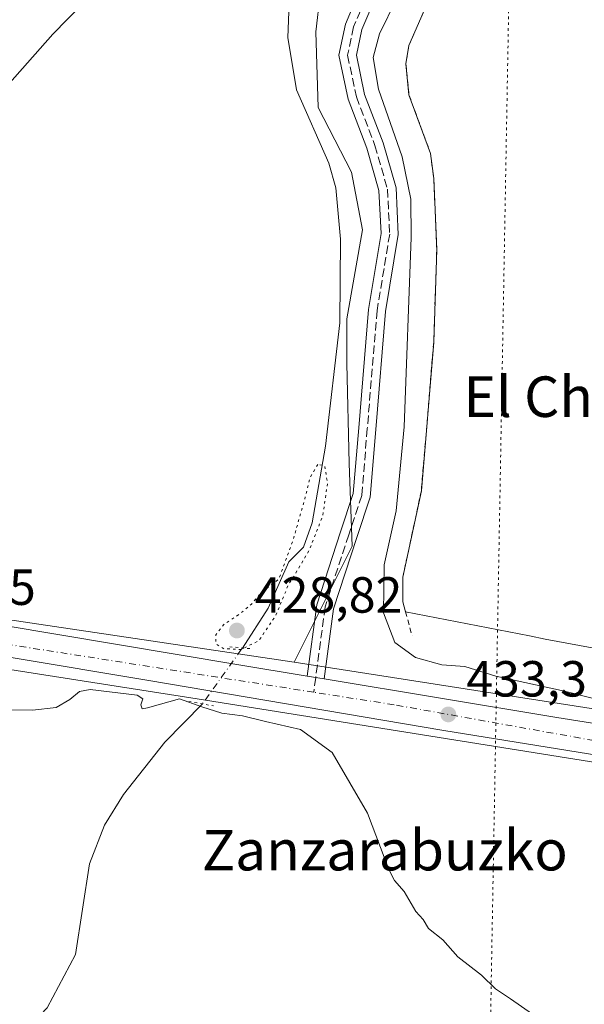
# Model space of a CAD drawing. Units: metres. Extents: x 604107 to 607571, y 4724588 to 4726954.
# Drawn here: x 604576 to 604688, y 4724927 to 4725122 of the extents above; entities that cross this region are included whole.
import ezdxf
from ezdxf.enums import TextEntityAlignment as Align

# ---------------------------------------------------------------- set-up
doc = ezdxf.new("R2010")
doc.units = ezdxf.units.M
doc.header["$MEASUREMENT"] = 0
for name, pattern in [('DGN Style 2', [1.6480167562047852, 0.988810053722871, -0.6592067024819142]), ('DGN Style 3', [2.307223458686699, 1.648016756204785, -0.6592067024819142]), ('DGN Style 4', [2.6384748266838614, 1.318413404963828, -0.6592067024819142, 0.001648016756204785, -0.6592067024819142]), ('DGN Style 5', [1.1536117293433497, 0.4944050268614355, -0.6592067024819142])]:
    doc.linetypes.add(name, pattern=pattern)
for name, color, linetype, lineweight in [('Alambrada', 7, 'DGN Style 2', 0), ('Camino Cxs', 7, 'Continuous', 0), ('Carretera de calzada única Cxs', 7, 'Continuous', 13), ('Carretera de calzada única eje', 7, 'DGN Style 4', 0), ('Corriente natural lineal', 142, 'Continuous', 13), ('Corriente natural lineal oculto', 9, 'DGN Style 4', 13), ('Cultivos herbáceos CxS', 92, 'Continuous', 0), ('Cultivos leñosos CxS', 92, 'Continuous', 0), ('Curva de nivel normal', 30, 'Continuous', 0), ('Curva de nivel normal depresión', 30, 'DGN Style 5', 0), ('Explanada Cxs', 7, 'Continuous', 0), ('Núcleo urbano CxS', 7, 'Continuous', 0), ('Puente lineal', 2, 'DGN Style 5', 0), ('Punto de cota en terreno', 7, 'Continuous', 0), ('Rótulo de punto de cota en terreno', 7, 'Continuous', 0), ('Senda no paivmentada conexión', 7, 'DGN Style 3', 0), ('Texto cartográfico', 7, 'Continuous', 0), ('Vía pecuaria eje', 92, 'DGN Style 5', 0)]:
    doc.layers.add(name, color=color, linetype=linetype, lineweight=lineweight)
doc.styles.add('Style-Arial', font='txt')

# ---------------------------------------------------------------- blocks, each defined once
blk = doc.blocks.new('5PATER')
at = {"layer": 'Cultivos leñosos CxS', "linetype": 'Continuous', "lineweight": 0}
h = blk.add_hatch(color=51, dxfattribs=at)
edge = h.paths.add_edge_path()
edge.add_ellipse((0, 0), major_axis=(-0.1095731443231308, -0.1110710700762829), ratio=0.9994222409660322, start_angle=0, end_angle=360)
blk = doc.blocks.new('*U19')
at = {"layer": 'Carretera de calzada única Cxs', "color": 7, "linetype": 'Continuous', "lineweight": 13}
for points in [[(605064.6001000004, 4724980.9901, 436.7863000000071), (605054.3901000004, 4724984.720100001, 436.8879000000015), (605045.3201000001, 4724986.1801, 436.9804000000004), (605030.1201, 4724985.960100001, 437.063599999994), (605018.3300999999, 4724982.460100001, 436.9801000000007), (604998.5500999996, 4724973.290100001, 436.4710999999952), (604991.4200999998, 4724971.970100001, 436.3246999999974), (604918.1901000004, 4724971.0601, 435.0742999999929), (604868.0500999996, 4724969.2601, 435.4017000000022), (604818.8501000004, 4724967.4901, 436.0464000000065), (604766.5800999999, 4724966.970100001, 437.2568000000028), (604752.4200999998, 4724967.5101, 437.4098999999987), (604739.0500999996, 4724968.5001, 437.350900000005), (604659.8501000004, 4724981.2601, 433.2967000000062), (604601.2100999998, 4724991.190099999, 433.5203000000038), (604548.7701000003, 4724999.970100001, 430.9786000000022)], [(604548.9841, 4725006.030300001, 430.9235000000045), (604619.0000999998, 4724994.3101, 444.7323999999935), (604632.8855, 4724992.0145, 434.5197000000044), (604636.2414999995, 4724991.4597, 432.8702000000048), (604682.2100999998, 4724983.860099999, 434.462400000004), (604712.1002000002, 4724979.0601, 435.9407000000065), (604718.7237, 4724977.951400001, 436.1834999999992), (604723.1767999995, 4724977.206, 436.3205000000017), (604739.7602000004, 4724974.4301, 436.949099999998), (604780.1601, 4724972.9901, 436.725900000005), (604812.9101, 4724973.3301, 436.304099999994), (604817.0900999998, 4724973.530900001, 436.2739000000002), (604827.7172999998, 4724974.041300001, 436.1643999999943), (604857.6700999998, 4724975.4801, 435.8236000000034), (604867.8201000001, 4724976.2301, 435.630799999999)]]:
    blk.add_polyline3d(points, dxfattribs=at)

msp = doc.modelspace()

# ---------------------------------------------------------------- linework, layer by layer
at = {"layer": 'Alambrada', "color": 7, "linetype": 'DGN Style 2', "lineweight": 0}
msp.add_polyline3d([(604676.7901, 4725156.200099999, 437.3793000000006), (604657.2500999998, 4725126.290100001, 437.266499999998), (604652.9801000003, 4725116.520099999, 437.5371000000014), (604652.3701, 4725112.850099999, 437.6181999999972), (604652.9801000003, 4725106.7501, 437.4860000000045), (604657.2600999996, 4725095.1501, 437.4159999999974), (604657.8701, 4725090.270099999, 437.2636999999959), (604658.4801000003, 4725076.2301, 437.0687999999937), (604657.8701, 4725057.920100001, 437.5069999999978), (604655.4301000005, 4725028.610099999, 437.0391999999993), (604651.7701000003, 4725011.520099999, 437.1156999999948), (604651.7701000003, 4725006.640100001, 437.0874999999942), (604652.3000999996, 4725004.700099999, 437.2632000000012), (604653.6001000004, 4724999.920100001, 436.8499000000011)], dxfattribs=at)
at = {"layer": 'Camino Cxs', "color": 7, "linetype": 'Continuous', "lineweight": 0, "extrusion": (0.4304660787785184, -0.07116286666670693, 0.8997970890310899), "elevation": -75579.04993618571, "flags": 128}
msp.add_lwpolyline([(4760337.45744469, 156858.422182429), (4760337.457444689, 156862.2025341848)], dxfattribs=at)
at = {"layer": 'Camino Cxs', "color": 7, "linetype": 'Continuous', "lineweight": 0}
for points in [[(604646.6725000005, 4725126.779899999, 437.247199999998), (604643.6815, 4725119.663100001, 436.0268000000069), (604642.6019000001, 4725114.560500001, 434.9106000000029), (604644.2270999998, 4725106.8413, 434.7933000000049), (604647.8743000003, 4725097.294700001, 434.5155999999988), (604650.4307000004, 4725088.4023, 434.9343999999983), (604650.8806999996, 4725079.175899999, 436.5935000000027), (604648.3805000001, 4725063.956499999, 434.0675000000047), (604646.4436999997, 4725040.715700001, 433.2480999999971), (604645.3479000004, 4725027.347100001, 435.2011000000057), (604642.6951000001, 4725019.388300001, 437.3723000000027), (604638.1042999999, 4725005.295700001, 433.9063000000024), (604636.2414999995, 4724991.4597, 432.8702000000048), (604632.8855, 4724992.0145, 434.5197000000044), (604634.7758999999, 4725006.055299999, 438.4591999999975), (604639.4659000002, 4725020.452500001, 441.1641999999993), (604641.9927000003, 4725028.033299999, 438.116599999994), (604643.0553000001, 4725040.9957, 433.2602000000043), (604645.0034999996, 4725064.3739, 434.3996999999945), (604647.4671, 4725079.3709, 440.798299999995), (604647.0538999997, 4725087.842300001, 435.7884999999952), (604644.6464999998, 4725096.2163, 435.0215999999928), (604640.9552999996, 4725105.878500001, 435.3341999999975), (604639.1271000003, 4725114.562100001, 436.4388000000035), (604640.4219000004, 4725120.682700001, 440.6925000000047), (604643.6897, 4725128.458100001, 442.2017000000051)], [(604632.8855, 4724992.0145, 434.5195999999996), (604634.7758999999, 4725006.055299999, 438.4591999999975), (604639.4659000002, 4725020.452500001, 441.1641999999993), (604641.9927000003, 4725028.033299999, 438.116599999994), (604643.0553000001, 4725040.9957, 433.2602000000043), (604645.0034999996, 4725064.3739, 434.3996999999945), (604647.4671, 4725079.3709, 440.798299999995), (604647.0538999997, 4725087.842300001, 435.7884999999952), (604644.6464999998, 4725096.2163, 435.0215999999928), (604640.9552999996, 4725105.878500001, 435.3341999999975), (604639.1271000003, 4725114.562100001, 436.4388000000035), (604640.4219000004, 4725120.682700001, 440.6925000000047), (604643.6897, 4725128.458100001, 442.2017000000051)], [(604646.6725000005, 4725126.779899999, 437.247199999998), (604643.6815, 4725119.663100001, 436.0268000000069), (604642.6019000001, 4725114.560500001, 434.9106000000029), (604644.2270999998, 4725106.8413, 434.7933000000049), (604647.8743000003, 4725097.294700001, 434.5155999999988), (604650.4307000004, 4725088.4023, 434.9343999999983), (604650.8806999996, 4725079.175899999, 436.5935000000027), (604648.3805000001, 4725063.956499999, 434.0675000000047), (604646.4436999997, 4725040.715700001, 433.2480999999971), (604645.3479000004, 4725027.347100001, 435.2011000000057), (604642.6951000001, 4725019.388300001, 437.3723000000027), (604638.1042999999, 4725005.295700001, 433.9063000000024), (604636.2414999995, 4724991.4597, 432.8702000000048)]]:
    msp.add_polyline3d(points, dxfattribs=at)
at = {"layer": 'Carretera de calzada única Cxs', "color": 7, "linetype": 'Continuous', "lineweight": 13, "extrusion": (0.164676063770035, 0.9863452790967371, 0.002187332802088647), "elevation": 4760043.081320887, "flags": 128}
msp.add_lwpolyline([(181801.792818742, -9980.898747586536), (181730.8026614544, -9967.089814552606), (181716.728798676, -9977.302638983874)], dxfattribs=at)
at = {"layer": 'Carretera de calzada única Cxs', "color": 7, "linetype": 'Continuous', "lineweight": 13, "extrusion": (0.4304660787785184, -0.07116286666670693, 0.8997970890310899), "elevation": -75579.04993618571, "flags": 128}
msp.add_lwpolyline([(4760337.45744469, 156858.422182429), (4760337.457444689, 156862.2025341848)], dxfattribs=at)
at = {"layer": 'Carretera de calzada única Cxs', "color": 7, "linetype": 'Continuous', "lineweight": 13}
for points in [[(605208.2600999996, 4724935.690099999, 437.0954000000056), (605168.8201000001, 4724944.0701, 436.7810000000027), (605145.5500999996, 4724951.210100001, 436.5978000000032), (605105.3901000004, 4724964.970100001, 436.4924000000028), (605064.6001000004, 4724980.9901, 436.7863000000071), (605054.3901000004, 4724984.720100001, 436.8879000000015), (605045.3201000001, 4724986.1801, 436.9804000000004), (605030.1201, 4724985.960100001, 437.063599999994), (605018.3300999999, 4724982.460100001, 436.9801000000007), (604998.5500999996, 4724973.290100001, 436.4710999999952), (604991.4200999998, 4724971.970100001, 436.3246999999974), (604918.1901000004, 4724971.0601, 435.0742999999929), (604868.0500999996, 4724969.2601, 435.4017000000022), (604818.8501000004, 4724967.4901, 436.0464000000065), (604766.5800999999, 4724966.970100001, 437.2568000000028), (604752.4200999998, 4724967.5101, 437.4098999999987), (604739.0500999996, 4724968.5001, 437.350900000005), (604659.8501000004, 4724981.2601, 433.2967000000062), (604601.2100999998, 4724991.190099999, 433.5203000000038), (604548.7701000003, 4724999.970100001, 430.9786000000022)], [(604636.2414999995, 4724991.4597, 432.8702000000048), (604682.2100999998, 4724983.860099999, 434.462400000004), (604712.1002000002, 4724979.0601, 435.9407000000065), (604718.7237, 4724977.951400001, 436.1834999999992)]]:
    msp.add_polyline3d(points, dxfattribs=at)
at = {"layer": 'Carretera de calzada única eje', "color": 7, "linetype": 'DGN Style 4', "lineweight": 0, "extrusion": (0.1540860955861217, 0.9877957167653282, 0.02273976884438783), "elevation": 4760499.27952244, "flags": 128}
msp.add_lwpolyline([(130833.8662168491, -107847.755886025), (130865.2735622104, -107848.1169793972), (130926.2212024826, -107849.5406475321)], dxfattribs=at)
at = {"layer": 'Carretera de calzada única eje', "color": 7, "linetype": 'DGN Style 4', "lineweight": 0}
msp.add_polyline3d([(604827.6401000004, 4724971.300100001, 436.133799999996), (604775.4401000004, 4724970.540100001, 436.9214000000065), (604746.4101, 4724970.9301, 437.2212), (604719.1901000004, 4724973.9901, 436.3136999999988), (604650.0500999996, 4724986.340100001, 432.7281999999978), (604634.1709000003, 4724988.8213, 432.784799999994)], dxfattribs=at)
at = {"layer": 'Corriente natural lineal', "color": 142, "linetype": 'Continuous', "lineweight": 13}
for points in [[(604658.0460999999, 4725159.524599999, 435.0148000000045), (604656.2801000001, 4725152.970100001, 433.6818999999959), (604650.4301000005, 4725143.5601, 433.6925999999949), (604638.1001000004, 4725132.890100001, 433.7981), (604633.6801000005, 4725131.700099999, 433.6027999999933), (604632.2001, 4725130.710100001, 433.5328000000009), (604630.6201, 4725127.700099999, 433.5258999999933), (604629.2500999998, 4725123.1501, 433.4848000000056), (604629.0401, 4725118.050100001, 433.1726000000053), (604630.7901, 4725107.7601, 432.3773999999976), (604637.1300999997, 4725093.270099999, 431.8184000000037), (604638.5500999996, 4725088.380100001, 431.8801999999997), (604639.4501, 4725078.2301, 431.5647000000026), (604639.3400999998, 4725061.770099999, 431.2612999999984), (604636.5301000001, 4725037.390100001, 430.4477999999945), (604633.8901000004, 4725022.2501, 430.4931999999972), (604632.1401000004, 4725017.470100001, 430.2614999999933), (604629.2401000002, 4725014.5601, 430.4183000000049), (604625.2001, 4725005.390100001, 430.229800000001), (604620.0800999999, 4724997.550100001, 430.2961000000069)], [(604612.1778999995, 4724986.517100001, 431.1270999999979), (604604.7901, 4724978.9801, 429.5160000000033), (604596.6201, 4724968.620100001, 429.1548000000039), (604592.8400999998, 4724962.550100001, 428.546199999997), (604589.9001000002, 4724954.9101, 428.5093000000052), (604587.1501000002, 4724937.0601, 428.4961999999941), (604581.5100999996, 4724926.5101, 427.6671999999963), (604572.5500999996, 4724917.0701, 427.2863999999972), (604549.1401000004, 4724900.470100001, 426.2412999999942), (604540.1801000005, 4724891.9101, 425.3430999999982), (604540.0502000004, 4724883.0483, 423.4146999999939)]]:
    msp.add_polyline3d(points, dxfattribs=at)
at = {"layer": 'Corriente natural lineal oculto', "color": 9, "linetype": 'DGN Style 4', "lineweight": 13}
msp.add_polyline3d([(604620.0800999999, 4724997.550100001, 430.2961000000069), (604619.8638000004, 4724997.2477, 430.367499999993), (604612.2200999996, 4724986.5601, 431.141300000003), (604612.1778999995, 4724986.517100001, 431.1270999999979)], dxfattribs=at)
at = {"layer": 'Cultivos herbáceos CxS', "color": 92, "linetype": 'Continuous', "lineweight": 0, "extrusion": (-0.01047247502681829, 0.001552100492924325, 0.9999439575550584), "elevation": 1433.352768013217, "flags": 128}
msp.add_lwpolyline([(604522.8452959466, 4725009.922908), (604601.7054104429, 4724998.235893924)], dxfattribs=at)
at = {"layer": 'Cultivos herbáceos CxS', "color": 92, "linetype": 'Continuous', "lineweight": 0}
for points in [[(604573.3448999999, 4725181.021500001, 440.3657999999996), (604584.6703000005, 4725191.496900001, 439.9588999999978), (604590.6420999998, 4725198.2643, 440.584400000007), (604593.1162999999, 4725201.068499999, 440.3840999999957), (604604.5280999999, 4725194.354900001, 439.2131999999983), (604605.8219, 4725193.593900001, 439.0905000000057), (604612.2600999996, 4725189.806100001, 438.6781999999948), (604653.9263000004, 4725165.031500001, 436.1542999999947), (604650.8765000004, 4725143.6797, 433.641300000003), (604641.1766999997, 4725134.561899999, 434.0002999999998), (604635.4649, 4725126.653700001, 433.8778000000021), (604634.5861000001, 4725119.184699999, 433.4665999999997), (604635.0251000002, 4725104.2467, 432.8555000000051), (604641.6152999997, 4725091.5055, 433.122000000003), (604643.8119000001, 4725080.0823, 432.2596999999951), (604640.7361000003, 4725062.508099999, 431.3876000000019), (604640.7358999997, 4725053.721100001, 432.386599999998), (604641.1750999996, 4725033.950300001, 431.5295999999944), (604641.7786999998, 4725017.6437, 432.0130999999965), (604630.3413000006, 4724994.769300001, 431.686400000006), (604551.4857000001, 4725006.456300001, 430.8423999999941)], [(604650.8765000004, 4725143.6797, 433.641300000003), (604641.1766999997, 4725134.561899999, 434.0002999999998), (604635.4649, 4725126.653700001, 433.8778000000021), (604634.5861000001, 4725119.184699999, 433.4665999999997), (604635.0251000002, 4725104.2467, 432.8555000000051), (604641.6152999997, 4725091.5055, 433.122000000003), (604643.8119000001, 4725080.0823, 432.2596999999951), (604640.7361000003, 4725062.508099999, 431.3876000000019), (604640.7358999997, 4725053.721100001, 432.386599999998), (604641.1750999996, 4725033.950300001, 431.5295999999944), (604641.7786999998, 4725017.6437, 432.0130999999965), (604630.3413000006, 4724994.769300001, 431.686400000006)], [(604549.2950999998, 4724997.200099999, 430.504700000005), (604611.1489000004, 4724987.512499999, 431.3028999999952), (604745.9304999998, 4724966.004899999, 437.334600000002), (604865.1042999999, 4724968.692500001, 435.6435000000056), (604865.2297, 4724968.2379, 435.6285000000062), (604865.4247000003, 4724967.808499999, 435.6122000000032), (604865.6847000001, 4724967.414899999, 435.5697999999975), (604866.0031000003, 4724967.067100001, 435.4487999999984), (604866.3721000003, 4724966.7733, 435.3426000000036), (604866.7824999997, 4724966.541099999, 435.2541000000056), (604867.2242999999, 4724966.3761, 435.1858000000066), (604867.6864999998, 4724966.282299999, 435.1411999999983), (604868.1577000003, 4724966.2621, 435.1229000000022), (604918.2625000002, 4724968.060699999, 434.9664000000049), (604990.6734999996, 4724968.960700001, 436.0516999999964), (604997.2773000002, 4724959.816500001, 435.5576000000001), (604997.8192999996, 4724958.425899999, 435.4198000000034), (604967.1791000003, 4724949.671900001, 432.1949000000022), (604954.5450999998, 4724951.5953, 431.9544000000024), (604938.7279000003, 4724951.860900001, 431.9747999999963), (604897.1447000002, 4724927.7871, 430.9376000000047), (604863.2215, 4724899.336300001, 430.8361000000005)], [(604549.2950999998, 4724997.200099999, 430.504700000005), (604611.1489000004, 4724987.512499999, 431.3028999999952), (604745.9304999998, 4724966.004899999, 437.334600000002), (604865.1042999999, 4724968.692500001, 435.6435000000056), (604865.2297, 4724968.2379, 435.6285000000062), (604865.4247000003, 4724967.808499999, 435.6122000000032), (604865.6847000001, 4724967.414899999, 435.5697999999975), (604866.0031000003, 4724967.067100001, 435.4487999999984), (604866.3721000003, 4724966.7733, 435.3426000000036), (604866.7824999997, 4724966.541099999, 435.2541000000056), (604867.2242999999, 4724966.3761, 435.1858000000066), (604867.6864999998, 4724966.282299999, 435.1411999999983), (604868.1577000003, 4724966.2621, 435.1229000000022), (604918.2625000002, 4724968.060699999, 434.9664000000049), (604990.6734999996, 4724968.960700001, 436.0516999999964)]]:
    msp.add_polyline3d(points, dxfattribs=at)
at = {"layer": 'Curva de nivel normal', "color": 30, "linetype": 'Continuous', "lineweight": 0, "flags": 128}
for points, elevation in [([(604594.4000000004, 4725130.860099999), (604582.6399999997, 4725118.720100001), (604572.6399999997, 4725107.4001)], 435), ([(604693.8499999996, 4724986.4301), (604683.7000000002, 4724989.0001), (604670.1299999999, 4724992.0101), (604664, 4724993.880100001), (604659.4900000002, 4724994.2601), (604654.2599999999, 4724995.700099999), (604650.2199999997, 4724998.6601), (604647.9400000004, 4725004.4901), (604648.0800000001, 4725013.960100001), (604650.4299999997, 4725024.640100001), (604652.0300000003, 4725041.210100001), (604653.4299999997, 4725078.5601), (604653.3200000003, 4725086.1501), (604651.6600000003, 4725094.5001), (604646.9800000006, 4725107.870100001), (604645.9199999999, 4725114.140100001), (604647.1600000003, 4725118.8201), (604650.5099999999, 4725125.720100001)], 435), ([(604677.3899999997, 4724925.2401), (604673.0199999996, 4724928.290100001), (604670.0599999996, 4724930.2501), (604667.29, 4724932.9301), (604662.6299999999, 4724936.5701), (604659.6799999997, 4724939.920100001), (604656.8200000003, 4724942.1801), (604655.7699999996, 4724943.940099999), (604654.3300000001, 4724945.550100001), (604652.0499999998, 4724949.5101), (604650.1500000004, 4724951.670100001), (604649, 4724953.790100001), (604644.7599999999, 4724964.970100001), (604637.8200000003, 4724976.940099999), (604631.5599999996, 4724981.460100001), (604624.6500000004, 4724983.040100001), (604620.0999999996, 4724984.1601), (604616, 4724984.670100001), (604612.0599999996, 4724985.9101), (604607.6600000003, 4724987.540100001), (604601.3300000001, 4724985.7301), (604600.2599999999, 4724985.5601), (604600.0499999998, 4724986.300100001), (604600.4199999999, 4724987.540100001), (604599.2800000003, 4724988.220100001), (604590, 4724989.360099999), (604587.9199999999, 4724988.940099999), (604585.9800000006, 4724987.4001), (604583.2999999998, 4724985.8301), (604578.6399999997, 4724985.2501), (604573.9699999997, 4724985.360099999)], 430)]:
    msp.add_lwpolyline(points, dxfattribs=dict(at, elevation=elevation))
at = {"layer": 'Curva de nivel normal depresión', "color": 30, "linetype": 'DGN Style 5', "lineweight": 0, "elevation": 430, "flags": 128}
msp.add_lwpolyline([(604634.9600000001, 4725033.780099999), (604633.4600000001, 4725031.210100001), (604632.2199999997, 4725026.2501), (604629.9699999997, 4725018.4901), (604627.2599999999, 4725011.130100001), (604623.7400000002, 4725008.4101), (604621.8799999999, 4725006.220100001), (604619.6500000004, 4725004.340100001), (604616.4199999999, 4725002.190099999), (604614.8600000005, 4725000.1601), (604614.8600000005, 4724998.360099999), (604616.4199999999, 4724997.4101), (604619.8099999996, 4724997.2601), (604623.3300000001, 4724998.9801), (604626.6799999997, 4725003.9801), (604629.2300000006, 4725010.170100001), (604630.0700000003, 4725011.4101), (604633.2599999999, 4725016.790100001), (604635.9800000006, 4725023.7601), (604636.8799999999, 4725030.100099999), (604636.3399999999, 4725033.600099999), (604634.9600000001, 4725033.780099999)], dxfattribs=at)
at = {"layer": 'Explanada Cxs', "color": 7, "linetype": 'Continuous', "lineweight": 0}
for points in [[(604652.3000999996, 4725004.700099999, 437.2632000000012), (604651.7701000003, 4725006.640100001, 437.0874999999942), (604651.7701000003, 4725011.520099999, 437.1156999999948), (604655.4301000005, 4725028.610099999, 437.0391999999993), (604657.8701, 4725057.920100001, 437.5069999999978), (604658.4801000003, 4725076.2301, 437.0687999999937), (604657.8701, 4725090.270099999, 437.2636999999959), (604657.2600999996, 4725095.1501, 437.4159999999974), (604652.9801000003, 4725106.7501, 437.4860000000045), (604652.3701, 4725112.850099999, 437.6181999999972), (604652.9801000003, 4725116.520099999, 437.5371000000014), (604657.2500999998, 4725126.290100001, 437.266499999998), (604676.7901, 4725156.200099999, 437.3793000000006)], [(604719.5301000001, 4724991.9901, 437.8325000000041), (604679.8501000004, 4724999.3101, 437.7486999999965), (604676.7901, 4724999.920100001, 437.733699999997), (604652.3000999996, 4725004.700099999, 437.2632000000012), (604651.7701000003, 4725006.640100001, 437.0874999999942), (604651.7701000003, 4725011.520099999, 437.1156999999948), (604655.4301000005, 4725028.610099999, 437.0391999999993), (604657.8701, 4725057.920100001, 437.5069999999978), (604658.4801000003, 4725076.2301, 437.0687999999937), (604657.8701, 4725090.270099999, 437.2636999999959), (604657.2600999996, 4725095.1501, 437.4159999999974), (604652.9801000003, 4725106.7501, 437.4860000000045), (604652.3701, 4725112.850099999, 437.6181999999972), (604652.9801000003, 4725116.520099999, 437.5371000000014), (604657.2500999998, 4725126.290100001, 437.266499999998)], [(604767.1401000004, 4725002.9801, 437.8386000000028), (604763.4801000003, 4725002.370100001, 437.8068000000058), (604764.0900999998, 4724991.380100001, 437.9674999999989), (604740.2801000001, 4724991.380100001, 437.7161999999954), (604719.5301000001, 4724991.9901, 437.8325000000041), (604679.8501000004, 4724999.3101, 437.7486999999965), (604676.7901, 4724999.920100001, 437.733699999997), (604652.3000999996, 4725004.700099999, 437.2632000000012)]]:
    msp.add_polyline3d(points, dxfattribs=at)
at = {"layer": 'Núcleo urbano CxS', "color": 7, "linetype": 'Continuous', "lineweight": 0, "extrusion": (-0.01047247502681829, 0.001552100492924325, 0.9999439575550584), "elevation": 1433.352768013217, "flags": 128}
msp.add_lwpolyline([(604522.8452959466, 4725009.922908), (604601.7054104429, 4724998.235893924)], dxfattribs=at)
at = {"layer": 'Núcleo urbano CxS', "color": 7, "linetype": 'Continuous', "lineweight": 0}
for points in [[(604650.8765000004, 4725143.6797, 433.641300000003), (604641.1766999997, 4725134.561899999, 434.0002999999998), (604635.4649, 4725126.653700001, 433.8778000000021), (604634.5861000001, 4725119.184699999, 433.4665999999997), (604635.0251000002, 4725104.2467, 432.8555000000051), (604641.6152999997, 4725091.5055, 433.122000000003), (604643.8119000001, 4725080.0823, 432.2596999999951), (604640.7361000003, 4725062.508099999, 431.3876000000019), (604640.7358999997, 4725053.721100001, 432.386599999998), (604641.1750999996, 4725033.950300001, 431.5295999999944), (604641.7786999998, 4725017.6437, 432.0130999999965), (604630.3413000006, 4724994.769300001, 431.686400000006)], [(604869.5667000003, 4724979.9693, 435.4894999999961), (604751.1869000001, 4724973.8051, 436.9619999999995), (604709.2610999999, 4724982.4373, 436.0136999999959), (604630.3413000006, 4724994.769300001, 431.686400000006), (604641.7786999998, 4725017.6437, 432.0130999999965), (604641.1750999996, 4725033.950300001, 431.5295999999944), (604640.7358999997, 4725053.721100001, 432.386599999998), (604640.7361000003, 4725062.508099999, 431.3876000000019), (604643.8119000001, 4725080.0823, 432.2596999999951), (604641.6152999997, 4725091.5055, 433.122000000003), (604635.0251000002, 4725104.2467, 432.8555000000051), (604634.5861000001, 4725119.184699999, 433.4665999999997), (604635.4649, 4725126.653700001, 433.8778000000021)], [(604551.4857000001, 4725006.456300001, 430.8423999999941), (604630.3413000006, 4724994.769300001, 431.686400000006), (604709.2610999999, 4724982.4373, 436.0136999999959), (604751.1869000001, 4724973.8051, 436.9619999999995), (604869.5667000003, 4724979.9693, 435.4894999999961)], [(604865.1042999999, 4724968.692500001, 435.6435000000056), (604745.9304999998, 4724966.004899999, 437.334600000002), (604611.1489000004, 4724987.512499999, 431.3028999999952), (604549.2950999998, 4724997.200099999, 430.504700000005)], [(604549.2950999998, 4724997.200099999, 430.504700000005), (604611.1489000004, 4724987.512499999, 431.3028999999952), (604745.9304999998, 4724966.004899999, 437.334600000002), (604865.1042999999, 4724968.692500001, 435.6435000000056), (604865.2297, 4724968.2379, 435.6285000000062), (604865.4247000003, 4724967.808499999, 435.6122000000032), (604865.6847000001, 4724967.414899999, 435.5697999999975), (604866.0031000003, 4724967.067100001, 435.4487999999984), (604866.3721000003, 4724966.7733, 435.3426000000036), (604866.7824999997, 4724966.541099999, 435.2541000000056), (604867.2242999999, 4724966.3761, 435.1858000000066), (604867.6864999998, 4724966.282299999, 435.1411999999983), (604868.1577000003, 4724966.2621, 435.1229000000022), (604918.2625000002, 4724968.060699999, 434.9664000000049), (604990.6734999996, 4724968.960700001, 436.0516999999964)], [(604630.3413000006, 4724994.769300001, 431.686400000006), (604709.2610999999, 4724982.4373, 436.0136999999959), (604751.1869000001, 4724973.8051, 436.9619999999995), (604869.5667000003, 4724979.9693, 435.4894999999961)], [(604630.3413000006, 4724994.769300001, 431.686400000006), (604709.2610999999, 4724982.4373, 436.0136999999959), (604751.1869000001, 4724973.8051, 436.9619999999995), (604869.5667000003, 4724979.9693, 435.4894999999961)]]:
    msp.add_polyline3d(points, dxfattribs=at)
at = {"layer": 'Puente lineal', "color": 2, "linetype": 'DGN Style 5', "lineweight": 0, "extrusion": (0.01536484491162246, 0.983476230091103, 0.1803841079104083), "elevation": 4656293.208770354, "flags": 128}
msp.add_lwpolyline([(-530734.203434821, -853476.1652577171), (-530736.6970800238, -853475.0150906588), (-530738.465902921, -853474.3028065244)], dxfattribs=at)
at = {"layer": 'Puente lineal', "color": 2, "linetype": 'DGN Style 5', "lineweight": 0, "extrusion": (0.3328665253963162, -0.06151537430201602, 0.9409653208248784), "elevation": -88986.15170267975, "flags": 128}
msp.add_lwpolyline([(4756185.030409765, 248677.5519404269), (4756185.030409766, 248672.2887666163)], dxfattribs=at)
at = {"layer": 'Senda no paivmentada conexión', "color": 7, "linetype": 'DGN Style 3', "lineweight": 0}
msp.add_polyline3d([(604669.5698999995, 4725162.367500001, 438.2853999999934), (604665.0374999996, 4725154.8135, 439.9324999999953), (604659.8574999999, 4725145.5329, 436.9967999999935), (604650.5768999998, 4725135.065099999, 442.7461000000039), (604645.1810999997, 4725127.619100001, 439.6992000000028), (604642.0516999997, 4725120.172900001, 437.2571999999927), (604640.8645000001, 4725114.5613, 435.6420999999973), (604642.5913000006, 4725106.3599, 434.4897000000056), (604646.2603000002, 4725096.7555, 434.5791000000027), (604648.7423, 4725088.122300001, 435.0844999999972), (604649.1738999998, 4725079.2733, 438.7036999999983), (604646.6919, 4725064.165300001, 434.0736000000034), (604644.7494999999, 4725040.855699999, 433.2575999999972), (604643.6703000005, 4725027.690099999, 436.4955999999948), (604641.0805000003, 4725019.920299999, 439.2091999999975), (604636.4401000004, 4725005.6755, 435.7293000000063), (604634.5635000002, 4724991.7371, 433.6448999999994), (604634.1709000003, 4724988.8213, 432.784799999994)], dxfattribs=at)
at = {"layer": 'Vía pecuaria eje', "color": 92, "linetype": 'DGN Style 5', "lineweight": 0}
msp.add_polyline3d([(604947.3085000003, 4726914.372, 534.0513999999966), (604674.6101000002, 4725231.795399999, 437.6741999999941), (604666.3025000002, 4724768.2772, 435.0607000000019), (604687.2347999997, 4724596.557499999, 456.1217999999935)], dxfattribs=at)

# ---------------------------------------------------------------- block references
at = {"layer": 'Carretera de calzada única Cxs', "color": 7, "linetype": 'Continuous', "lineweight": 13}
msp.add_blockref('*U19', (0, 0), dxfattribs=at)
at = {"layer": 'Punto de cota en terreno', "color": 7, "linetype": 'Continuous', "lineweight": 0, "xscale": 10, "yscale": 10, "zscale": 10}
for p in [(604619, 4725001, 428.820000000007), (604660.7599999999, 4724984.439999999, 433.3000000000029)]:
    msp.add_blockref('5PATER', p, dxfattribs=at)

# ---------------------------------------------------------------- texts
at = {"layer": 'Rótulo de punto de cota en terreno', "color": 7, "linetype": 'Continuous', "lineweight": 0, "style": 'Style-Arial'}
for s, p in [('430,85', (604550.1277999999, 4725006.057800001)), ('428,82', (604622.5278000003, 4725004.527799999)), ('433,3', (604664.2878000002, 4724987.967800001))]:
    msp.add_text(s, height=7.000000000000002, dxfattribs=at).set_placement(p)
at = {"layer": 'Texto cartográfico', "color": 7, "linetype": 'Continuous', "lineweight": 0, "style": 'Style-Arial'}
for s, p in [('El Chopal', (604687.848059756, 4725047.16015)), ('Zanzarabuzko', (604648.205836585, 4724957.64015))]:
    msp.add_text(s, height=8, dxfattribs=at).set_placement(p, align=Align.MIDDLE_CENTER)

doc.saveas('drawing.dxf')
